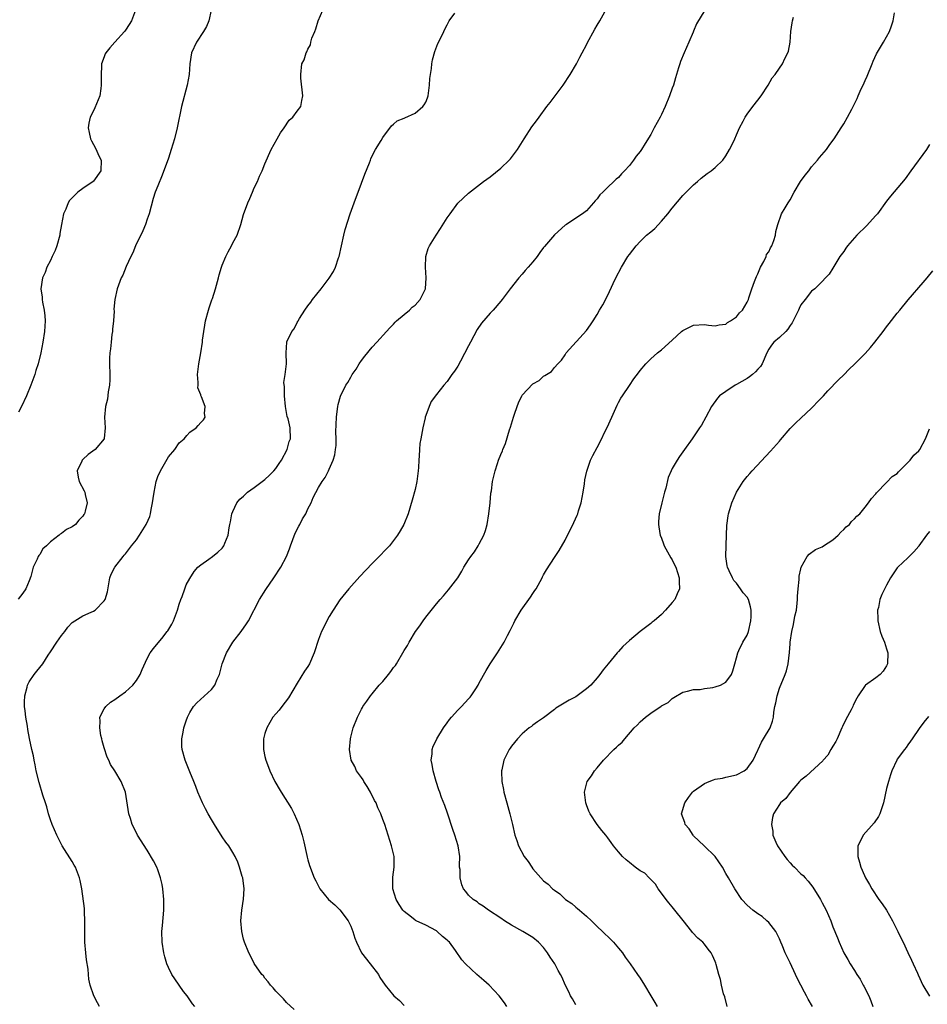
# Model space of a CAD drawing. Units: inches. Extents: x 2505880 to 2508000, y 1540374 to 1542000.
# Drawn here: x 2507571 to 2507741, y 1540929 to 1541113 of the extents above; entities that cross this region are included whole.
import ezdxf

# ---------------------------------------------------------------- set-up
doc = ezdxf.new("R2010")
doc.units = ezdxf.units.IN
doc.header["$MEASUREMENT"] = 0
doc.layers.add('LD25051539_10ft', color=72, linetype='Continuous')

msp = doc.modelspace()

# ---------------------------------------------------------------- linework, layer by layer
at = {"layer": 'LD25051539_10ft'}
for points, elevation in [([(2507606.95, 1541115), (2507606.55, 1541113), (2507606.07, 1541111.93), (2507605.55, 1541111), (2507604.2, 1541109), (2507603.31, 1541107), (2507603, 1541105), (2507602.83, 1541103), (2507602.46, 1541101), (2507601.45, 1541097), (2507600.63, 1541093), (2507600.13, 1541091), (2507599.52, 1541089), (2507599, 1541087.39), (2507597.84, 1541084.16), (2507597, 1541082.2), (2507596.53, 1541081), (2507596.15, 1541079.85), (2507595.37, 1541077), (2507595, 1541076), (2507594.69, 1541075), (2507594.21, 1541073.79), (2507592.82, 1541071), (2507592.32, 1541069.68), (2507591.95, 1541069), (2507591.12, 1541067.12), (2507590.49, 1541065.51), (2507590.19, 1541065), (2507589.67, 1541063.67), (2507589.44, 1541063), (2507588.98, 1541061), (2507588.82, 1541059.18), (2507588.83, 1541058.83), (2507588.71, 1541057), (2507588.57, 1541055.43), (2507588.53, 1541055), (2507588.42, 1541054.42), (2507588.28, 1541053), (2507588.2, 1541051.8), (2507588.05, 1541051), (2507588, 1541050), (2507588, 1541049), (2507588.04, 1541047), (2507588.02, 1541045.98), (2507587.97, 1541045), (2507587.75, 1541043.75), (2507587.62, 1541042.38), (2507587.25, 1541041), (2507587.04, 1541039.04), (2507587.15, 1541037), (2507586.97, 1541035.03), (2507586.96, 1541035), (2507585.31, 1541033), (2507583.98, 1541032.02), (2507583, 1541031.12), (2507582.9, 1541031), (2507582.83, 1541030.83), (2507581.98, 1541029), (2507582.16, 1541027.84), (2507582.35, 1541027), (2507583.27, 1541025.27), (2507583.35, 1541025), (2507583.43, 1541024.57), (2507583.83, 1541023), (2507583.46, 1541021.46), (2507583.33, 1541021), (2507583.18, 1541020.82), (2507583, 1541020.54), (2507582.23, 1541019.77), (2507581.61, 1541019), (2507581, 1541018.55), (2507579.95, 1541018.05), (2507579, 1541017.31), (2507578.8, 1541017.2), (2507578.58, 1541017), (2507577, 1541015.73), (2507576.22, 1541015), (2507575.57, 1541014.43), (2507575, 1541013.41), (2507574.79, 1541013.21), (2507574.69, 1541013), (2507574.51, 1541012.51), (2507573.76, 1541011), (2507573.28, 1541009.28), (2507573, 1541008.45), (2507572.4, 1541007), (2507571.83, 1541006.17), (2507570.96, 1541005.04)], 8140), ([(2507592.82, 1541115), (2507592.07, 1541113), (2507591.67, 1541112.33), (2507591, 1541111.28), (2507590.8, 1541111), (2507589, 1541108.99), (2507588.02, 1541107.98), (2507587.3, 1541107), (2507587.18, 1541106.82), (2507587, 1541106.27), (2507586.49, 1541105), (2507586.51, 1541104.51), (2507586.4, 1541103), (2507586.44, 1541102.44), (2507586.46, 1541101), (2507586.38, 1541100.38), (2507586.17, 1541099), (2507585.25, 1541096.75), (2507585, 1541096.19), (2507584.36, 1541095), (2507584.13, 1541093.87), (2507584.01, 1541093), (2507584.17, 1541092.17), (2507584.46, 1541091), (2507584.6, 1541090.6), (2507585, 1541089.94), (2507585.49, 1541089), (2507585.95, 1541087.95), (2507586.43, 1541087), (2507586.38, 1541085), (2507585, 1541083.06), (2507584.94, 1541083), (2507583, 1541081.73), (2507582.05, 1541081), (2507580.51, 1541079.49), (2507580.26, 1541079), (2507579.84, 1541077.84), (2507579.4, 1541077), (2507579.01, 1541074.99), (2507578.73, 1541073.27), (2507578.72, 1541073), (2507578.17, 1541071), (2507577.86, 1541070.14), (2507577.31, 1541069), (2507577, 1541068.27), (2507576.28, 1541067), (2507575.96, 1541066.04), (2507575.51, 1541065), (2507575.19, 1541063), (2507575.39, 1541061.39), (2507575.43, 1541061), (2507575.51, 1541060.49), (2507575.81, 1541059), (2507575.9, 1541057.9), (2507575.95, 1541057), (2507575.83, 1541055), (2507575.54, 1541053), (2507575.17, 1541051), (2507574.69, 1541049), (2507574.26, 1541047.74), (2507574.07, 1541047), (2507573.32, 1541045), (2507572.47, 1541043), (2507571.57, 1541041), (2507571, 1541039.94)], 8150), ([(2507586.13, 1540929), (2507585.72, 1540929.72), (2507585.03, 1540931), (2507584.4, 1540933), (2507584.13, 1540934.13), (2507584.08, 1540935), (2507584.01, 1540935.99), (2507583.69, 1540937.69), (2507583.55, 1540939), (2507583.37, 1540941), (2507583.39, 1540941.39), (2507583.36, 1540943), (2507583.37, 1540944.63), (2507583.4, 1540945), (2507583.3, 1540946.7), (2507583.3, 1540947.3), (2507582.84, 1540951), (2507582.53, 1540952.53), (2507582.41, 1540953), (2507581.61, 1540955), (2507581.38, 1540955.38), (2507581, 1540956.1), (2507579.15, 1540959), (2507579, 1540959.27), (2507578.16, 1540961), (2507577.31, 1540963), (2507577, 1540963.87), (2507576.63, 1540965), (2507576.29, 1540966.29), (2507576.02, 1540967), (2507575.56, 1540968.44), (2507574.83, 1540970.83), (2507574.3, 1540973), (2507574.11, 1540974.11), (2507573.91, 1540975), (2507573.79, 1540975.79), (2507573.51, 1540977), (2507573.06, 1540979.06), (2507572.74, 1540980.74), (2507572.66, 1540981.34), (2507572.37, 1540983), (2507572.22, 1540984.22), (2507572.15, 1540985), (2507572.15, 1540985.85), (2507572.18, 1540987), (2507572.62, 1540988.62), (2507572.68, 1540989), (2507573, 1540989.58), (2507573.9, 1540991), (2507574.4, 1540991.6), (2507575, 1540992.26), (2507575.53, 1540993), (2507576.56, 1540994.56), (2507577, 1540995.19), (2507578.14, 1540997), (2507579, 1540998.23), (2507579.65, 1540999), (2507580.21, 1540999.79), (2507581, 1541000.66), (2507581.53, 1541001), (2507583, 1541001.9), (2507584.59, 1541002.59), (2507585, 1541002.8), (2507585.3, 1541003), (2507587, 1541004.72), (2507587.18, 1541005), (2507587.6, 1541006.4), (2507587.89, 1541007.89), (2507588.06, 1541009), (2507588.28, 1541009.72), (2507589.01, 1541011), (2507590.52, 1541013), (2507590.75, 1541013.25), (2507591, 1541013.48), (2507592.12, 1541015), (2507593, 1541016.14), (2507593.58, 1541017), (2507594.85, 1541019), (2507594.9, 1541019.1), (2507595.5, 1541020.5), (2507595.66, 1541021), (2507595.77, 1541021.77), (2507596.01, 1541023), (2507596.14, 1541023.86), (2507596.29, 1541025), (2507596.71, 1541027), (2507597, 1541027.93), (2507597.5, 1541029), (2507599, 1541031.62), (2507600.16, 1541033), (2507601, 1541034.21), (2507601.93, 1541035), (2507602.41, 1541035.59), (2507603, 1541036.23), (2507604.16, 1541037), (2507604.55, 1541037.45), (2507605, 1541038.01), (2507605.51, 1541038.49), (2507605.85, 1541039), (2507605.69, 1541039.69), (2507605.83, 1541041), (2507605.17, 1541042.83), (2507605.04, 1541043.04), (2507605, 1541043.2), (2507604.5, 1541044.5), (2507604.51, 1541045), (2507604.54, 1541045.46), (2507604.41, 1541047), (2507604.5, 1541047.5), (2507604.66, 1541049), (2507605.03, 1541051), (2507605.33, 1541053), (2507605.36, 1541053.36), (2507605.59, 1541055), (2507605.8, 1541056.2), (2507605.92, 1541057), (2507606.45, 1541059), (2507606.6, 1541059.4), (2507607.1, 1541060.9), (2507607.18, 1541061.18), (2507607.76, 1541063), (2507608.3, 1541065), (2507608.43, 1541065.57), (2507608.86, 1541067), (2507609, 1541067.38), (2507609.71, 1541069), (2507610.14, 1541069.86), (2507610.75, 1541071), (2507611, 1541071.53), (2507611.8, 1541073), (2507612.49, 1541075), (2507613, 1541076.84), (2507613.8, 1541079), (2507614.17, 1541079.83), (2507614.65, 1541081), (2507615, 1541081.8), (2507615.58, 1541083), (2507616, 1541084), (2507616.47, 1541085), (2507617, 1541086.32), (2507618.16, 1541089), (2507619.26, 1541091), (2507619.89, 1541092.11), (2507620.55, 1541093), (2507621.52, 1541094.48), (2507622.18, 1541095), (2507623, 1541096.15), (2507623.69, 1541097), (2507623.88, 1541098.12), (2507624.08, 1541099), (2507623.68, 1541102.32), (2507623.66, 1541103), (2507623.9, 1541105), (2507624.29, 1541105.71), (2507624.66, 1541107), (2507624.81, 1541107.19), (2507625, 1541107.71), (2507625.49, 1541108.51), (2507625.56, 1541109), (2507625.77, 1541109.77), (2507626.29, 1541111), (2507626.51, 1541111.49), (2507626.94, 1541113), (2507627.82, 1541115)], 8130), ([(2507603.9, 1540929), (2507603.49, 1540929.49), (2507602.48, 1540931), (2507601.82, 1540931.82), (2507600.15, 1540934.15), (2507599.64, 1540935), (2507599, 1540936.26), (2507598.67, 1540937), (2507598.29, 1540938.29), (2507598.1, 1540939), (2507597.82, 1540941), (2507597.78, 1540943), (2507597.86, 1540944.14), (2507598.14, 1540947), (2507598.12, 1540948.12), (2507598.14, 1540949), (2507597.92, 1540951), (2507597.79, 1540951.79), (2507597.52, 1540953), (2507597, 1540954.5), (2507596.8, 1540955), (2507596.21, 1540956.21), (2507595, 1540958.21), (2507593.23, 1540961), (2507593, 1540961.4), (2507592.23, 1540963), (2507591.9, 1540964.1), (2507591.61, 1540965), (2507590.99, 1540969), (2507590.16, 1540971), (2507588.96, 1540973), (2507588.17, 1540974.17), (2507587.87, 1540975), (2507587.57, 1540975.57), (2507587, 1540977.28), (2507586.62, 1540978.62), (2507586.53, 1540979), (2507586.39, 1540979.61), (2507586.15, 1540981), (2507586.25, 1540982.25), (2507586.19, 1540983), (2507587, 1540984.58), (2507587.27, 1540985), (2507588.18, 1540985.82), (2507589, 1540986.31), (2507589.92, 1540987), (2507591, 1540987.76), (2507592.36, 1540989), (2507593, 1540989.88), (2507593.7, 1540991), (2507594.06, 1540991.94), (2507595, 1540993.95), (2507595.58, 1540995), (2507596.19, 1540995.81), (2507597.09, 1540996.91), (2507597.72, 1540997.72), (2507598.75, 1540999), (2507598.86, 1540999.14), (2507599.6, 1541000.4), (2507599.9, 1541001), (2507600.68, 1541003), (2507601, 1541004.1), (2507601.3, 1541005), (2507601.55, 1541005.55), (2507602.04, 1541007), (2507602.3, 1541007.7), (2507603, 1541008.87), (2507603.78, 1541010.22), (2507604.46, 1541011), (2507605, 1541011.48), (2507606.51, 1541012.51), (2507607.18, 1541013), (2507608.21, 1541013.79), (2507609, 1541014.58), (2507609.19, 1541014.81), (2507609.31, 1541015), (2507609.49, 1541015.49), (2507610.11, 1541017), (2507610.33, 1541018.33), (2507610.47, 1541019), (2507610.54, 1541019.46), (2507610.83, 1541021), (2507611, 1541021.42), (2507611.73, 1541023), (2507612.32, 1541023.68), (2507613, 1541024.28), (2507613.71, 1541025), (2507615, 1541025.89), (2507616.46, 1541027), (2507617, 1541027.38), (2507617.84, 1541028.16), (2507618.65, 1541029), (2507619, 1541029.43), (2507619.62, 1541030.38), (2507620.06, 1541031), (2507621.13, 1541033), (2507621.54, 1541034.46), (2507621.74, 1541035), (2507621.69, 1541037), (2507621.3, 1541038.7), (2507621.17, 1541039.17), (2507620.83, 1541041), (2507620.64, 1541043), (2507620.67, 1541044.67), (2507620.53, 1541045.47), (2507620.76, 1541047), (2507620.99, 1541048.99), (2507620.97, 1541051), (2507621.07, 1541053), (2507621.1, 1541053.1), (2507622, 1541055), (2507622.47, 1541055.53), (2507623, 1541056.66), (2507623.14, 1541056.86), (2507623.19, 1541057), (2507623.42, 1541057.42), (2507624.42, 1541059), (2507625, 1541059.79), (2507625.54, 1541060.46), (2507625.85, 1541061), (2507627.48, 1541063), (2507629, 1541064.96), (2507629.81, 1541066.19), (2507630.18, 1541067), (2507630.73, 1541068.73), (2507630.83, 1541069), (2507631.25, 1541071), (2507631.69, 1541073), (2507631.96, 1541074.04), (2507632.92, 1541077), (2507633.63, 1541079), (2507635, 1541082.71), (2507635.63, 1541084.37), (2507636.48, 1541086.48), (2507636.67, 1541087), (2507636.74, 1541087.26), (2507637, 1541087.81), (2507637.64, 1541089), (2507638.68, 1541090.68), (2507639, 1541091.24), (2507640.62, 1541093.38), (2507641, 1541093.68), (2507641.68, 1541094.32), (2507643, 1541094.85), (2507643.09, 1541094.91), (2507645, 1541095.79), (2507646.44, 1541097), (2507646.68, 1541097.32), (2507647, 1541097.84), (2507647.36, 1541098.64), (2507647.48, 1541099), (2507647.73, 1541101), (2507647.78, 1541102.22), (2507647.88, 1541103), (2507648.07, 1541104.07), (2507648.15, 1541105), (2507648.26, 1541105.74), (2507648.7, 1541107.3), (2507649.26, 1541108.74), (2507649.8, 1541109.8), (2507650.39, 1541111), (2507650.57, 1541111.43), (2507651, 1541112.26), (2507651.23, 1541112.77), (2507651.38, 1541113), (2507652.42, 1541114.42)], 8120), ([(2507622.42, 1540928.42), (2507621, 1540929.78), (2507620.45, 1540930.45), (2507619.87, 1540931), (2507619, 1540931.87), (2507618.5, 1540932.5), (2507618.03, 1540933), (2507617.61, 1540933.61), (2507617, 1540934.27), (2507616.71, 1540934.71), (2507616.44, 1540935), (2507615, 1540937.04), (2507614.34, 1540938.34), (2507613.96, 1540939), (2507613.15, 1540941), (2507613, 1540941.55), (2507612.7, 1540943), (2507612.52, 1540945), (2507612.65, 1540947), (2507612.98, 1540949.02), (2507613.09, 1540951), (2507612.84, 1540953), (2507612.75, 1540953.25), (2507612.26, 1540955), (2507611.94, 1540955.94), (2507611.43, 1540957), (2507611, 1540957.77), (2507610.23, 1540959), (2507609.69, 1540959.69), (2507609, 1540960.7), (2507607.56, 1540963), (2507607, 1540963.93), (2507606.41, 1540965), (2507605.93, 1540965.93), (2507605.36, 1540967), (2507604.49, 1540969), (2507604.09, 1540970.09), (2507603.71, 1540971), (2507603, 1540972.82), (2507602.1, 1540975), (2507601.54, 1540977), (2507601.51, 1540977.51), (2507601.49, 1540979), (2507601.76, 1540980.24), (2507601.88, 1540981), (2507602.3, 1540982.3), (2507602.54, 1540983), (2507603, 1540983.91), (2507603.63, 1540985), (2507604.28, 1540985.72), (2507607, 1540988.2), (2507607.65, 1540989), (2507608.09, 1540990.09), (2507608.49, 1540991), (2507609.02, 1540992.98), (2507609.84, 1540995), (2507611, 1540997), (2507612.56, 1540999), (2507613.58, 1541000.42), (2507613.92, 1541001), (2507616, 1541005), (2507617.16, 1541006.84), (2507618.63, 1541009), (2507619.95, 1541011), (2507621.02, 1541013), (2507621.59, 1541014.41), (2507621.77, 1541015), (2507622.65, 1541017.35), (2507623.32, 1541018.68), (2507623.5, 1541019), (2507623.99, 1541020.01), (2507624.6, 1541021), (2507625, 1541021.88), (2507625.62, 1541023), (2507626.01, 1541023.99), (2507627, 1541025.9), (2507627.65, 1541027), (2507628.22, 1541027.78), (2507628.85, 1541029), (2507629, 1541029.32), (2507629.71, 1541031), (2507630.02, 1541031.98), (2507630.16, 1541033), (2507630.26, 1541033.74), (2507630.28, 1541035), (2507630.25, 1541036.25), (2507630.34, 1541039), (2507630.55, 1541040.55), (2507630.59, 1541041), (2507630.65, 1541041.35), (2507631.08, 1541042.92), (2507632.12, 1541045), (2507632.49, 1541045.51), (2507633, 1541046.5), (2507633.3, 1541047), (2507634.02, 1541047.98), (2507634.6, 1541049), (2507635, 1541049.58), (2507635.61, 1541050.39), (2507637, 1541052.11), (2507637.85, 1541053), (2507639.66, 1541055), (2507640.29, 1541055.71), (2507641, 1541056.38), (2507641.27, 1541056.73), (2507641.56, 1541057), (2507643, 1541058.19), (2507643.94, 1541059), (2507644.48, 1541059.52), (2507645, 1541059.92), (2507645.96, 1541061), (2507646.98, 1541063), (2507647.1, 1541065), (2507646.93, 1541067), (2507647.02, 1541069), (2507647.48, 1541070.52), (2507647.71, 1541071), (2507648.93, 1541073), (2507649.78, 1541074.22), (2507651, 1541076.21), (2507651.56, 1541077), (2507653, 1541078.97), (2507655, 1541080.85), (2507657.77, 1541083), (2507659, 1541083.87), (2507661, 1541085.47), (2507662.6, 1541087), (2507662.79, 1541087.21), (2507664.1, 1541089), (2507665.34, 1541091), (2507666.81, 1541093.19), (2507667.65, 1541094.35), (2507668.16, 1541095), (2507669.62, 1541097), (2507670.23, 1541097.77), (2507672.65, 1541101), (2507673.97, 1541103), (2507675.16, 1541105), (2507675.77, 1541106.23), (2507676.2, 1541107), (2507677, 1541108.53), (2507677.15, 1541108.85), (2507678.53, 1541111.47), (2507679, 1541112.18), (2507679.48, 1541113), (2507680.74, 1541115.26)], 8110), ([(2507699.08, 1541115), (2507697.56, 1541112.44), (2507696.94, 1541111.06), (2507696.88, 1541110.88), (2507696.09, 1541109), (2507695.2, 1541107), (2507694.57, 1541105.43), (2507694.42, 1541105), (2507694.2, 1541104.2), (2507693.63, 1541102.37), (2507693.22, 1541101), (2507693, 1541100.42), (2507692.5, 1541099), (2507691.7, 1541097), (2507691, 1541095.51), (2507690.74, 1541095), (2507689.64, 1541093), (2507689, 1541091.8), (2507687.92, 1541090.08), (2507687.27, 1541089), (2507687, 1541088.61), (2507686.26, 1541087.74), (2507685.76, 1541087), (2507685, 1541085.98), (2507684.1, 1541085), (2507683.56, 1541084.44), (2507683, 1541083.77), (2507682.54, 1541083.46), (2507682.11, 1541083), (2507681, 1541081.96), (2507680.03, 1541081), (2507679.47, 1541080.53), (2507679, 1541079.76), (2507678.61, 1541079.39), (2507678.31, 1541079), (2507677, 1541077.55), (2507676.28, 1541077), (2507675, 1541076.17), (2507673.3, 1541075), (2507673, 1541074.83), (2507671, 1541073.08), (2507669.14, 1541070.86), (2507669, 1541070.67), (2507668.27, 1541069.73), (2507667.77, 1541069), (2507667, 1541068.04), (2507666.14, 1541067), (2507665.58, 1541066.42), (2507665, 1541065.68), (2507664.38, 1541065), (2507662.73, 1541063), (2507661.27, 1541061), (2507661, 1541060.67), (2507659.56, 1541059), (2507659, 1541058.44), (2507657.43, 1541056.57), (2507656.61, 1541055.39), (2507655.33, 1541053), (2507655, 1541052.31), (2507653.46, 1541049.46), (2507653, 1541048.55), (2507652.39, 1541047.61), (2507651.89, 1541047), (2507651, 1541045.68), (2507650.38, 1541045), (2507649, 1541043.27), (2507648.03, 1541041.97), (2507647.62, 1541041), (2507647, 1541039.33), (2507646.9, 1541039), (2507646.89, 1541038.89), (2507646.43, 1541037), (2507646.36, 1541036.36), (2507646.08, 1541035), (2507645.93, 1541034.07), (2507645.84, 1541033), (2507645.77, 1541031.77), (2507645.7, 1541031), (2507645.63, 1541029.63), (2507645.57, 1541029), (2507645.31, 1541027), (2507645, 1541025.53), (2507644.47, 1541023.53), (2507643.74, 1541021), (2507642.91, 1541019), (2507642.2, 1541017.8), (2507641.75, 1541017), (2507641, 1541015.97), (2507640.22, 1541015), (2507639.64, 1541014.36), (2507638.32, 1541013), (2507637, 1541011.68), (2507634.71, 1541009.3), (2507632.64, 1541007), (2507631, 1541004.92), (2507629.71, 1541003), (2507629, 1541001.82), (2507628.52, 1541001), (2507628.09, 1541000.09), (2507627.54, 1540999), (2507627, 1540997.51), (2507626.17, 1540995), (2507625.28, 1540993), (2507625, 1540992.48), (2507624.4, 1540991.6), (2507623, 1540989.39), (2507621.4, 1540986.6), (2507620.15, 1540985), (2507619.67, 1540984.33), (2507619, 1540983.65), (2507618.48, 1540983), (2507617.33, 1540981), (2507617, 1540979.95), (2507616.75, 1540979), (2507616.72, 1540977), (2507617, 1540975.65), (2507617.15, 1540975), (2507617.66, 1540973.66), (2507617.88, 1540973), (2507618.81, 1540971), (2507619, 1540970.67), (2507619.64, 1540969.64), (2507620.01, 1540969), (2507621.96, 1540965.96), (2507622.47, 1540965), (2507623.34, 1540963), (2507623.94, 1540961), (2507624.24, 1540959.76), (2507624.83, 1540957.17), (2507624.88, 1540956.88), (2507625, 1540956.41), (2507625.32, 1540955.32), (2507626.15, 1540953), (2507626.46, 1540952.46), (2507627.21, 1540951), (2507628.88, 1540949), (2507630.01, 1540948.01), (2507631, 1540947.08), (2507632.53, 1540945), (2507633, 1540944.01), (2507633.39, 1540943), (2507633.76, 1540941.76), (2507634.05, 1540941), (2507635.04, 1540939.04), (2507636.65, 1540937), (2507638.17, 1540935), (2507638.45, 1540934.45), (2507639.43, 1540933), (2507641.03, 1540931), (2507642.1, 1540930.1), (2507643, 1540929.21)], 8100), ([(2507675, 1540929.31), (2507674.41, 1540930.41), (2507674.04, 1540931), (2507673.72, 1540931.72), (2507673.05, 1540933.05), (2507672.44, 1540934.44), (2507672.17, 1540935), (2507671.73, 1540935.73), (2507671.07, 1540937), (2507670.2, 1540938.2), (2507669.71, 1540939), (2507669, 1540940), (2507668.07, 1540941), (2507667, 1540941.89), (2507665.13, 1540943), (2507663, 1540944.21), (2507661.69, 1540945), (2507661, 1540945.5), (2507658.73, 1540947), (2507657.74, 1540947.74), (2507657, 1540948.2), (2507656.57, 1540948.57), (2507655.88, 1540949), (2507655, 1540949.8), (2507654.46, 1540950.46), (2507654.07, 1540951), (2507653.72, 1540951.72), (2507653.4, 1540953), (2507653.4, 1540954.6), (2507653.33, 1540955), (2507653.3, 1540955.3), (2507653.34, 1540957), (2507653.05, 1540959), (2507652.4, 1540961), (2507652.03, 1540962.03), (2507651.07, 1540965.07), (2507650.55, 1540966.55), (2507649.97, 1540968.03), (2507649.61, 1540969), (2507649.47, 1540969.47), (2507648.92, 1540971), (2507648.36, 1540973), (2507648.19, 1540974.19), (2507648.04, 1540975), (2507648.17, 1540976.17), (2507648.18, 1540977), (2507648.39, 1540977.61), (2507649, 1540978.8), (2507649.08, 1540979), (2507650.29, 1540981), (2507651, 1540981.95), (2507651.44, 1540982.56), (2507651.79, 1540983), (2507653, 1540984.33), (2507653.68, 1540985), (2507655, 1540986.46), (2507655.27, 1540986.73), (2507655.48, 1540987), (2507656.32, 1540988.32), (2507656.77, 1540989), (2507657, 1540989.45), (2507658.25, 1540991.75), (2507659.01, 1540992.99), (2507660.37, 1540995), (2507661.62, 1540997), (2507662.26, 1540998.26), (2507662.78, 1540999.22), (2507663, 1540999.69), (2507663.45, 1541000.55), (2507663.64, 1541001), (2507664.82, 1541003), (2507666.56, 1541005.44), (2507667, 1541006.13), (2507667.37, 1541006.63), (2507667.6, 1541007), (2507668.72, 1541009), (2507668.8, 1541009.2), (2507669, 1541009.58), (2507669.51, 1541010.49), (2507671, 1541012.81), (2507671.9, 1541014.1), (2507673, 1541016.06), (2507674.66, 1541019.34), (2507675.28, 1541020.72), (2507675.38, 1541021), (2507675.54, 1541021.54), (2507676.01, 1541023), (2507676.37, 1541025), (2507676.6, 1541026.6), (2507676.68, 1541027.32), (2507677.04, 1541028.96), (2507677.78, 1541031), (2507678.16, 1541031.84), (2507679, 1541033.38), (2507679.56, 1541034.44), (2507680.62, 1541036.62), (2507680.89, 1541037.11), (2507681.71, 1541039), (2507682.74, 1541041.26), (2507683, 1541041.77), (2507683.43, 1541042.57), (2507683.74, 1541043), (2507685, 1541044.95), (2507685.83, 1541046.17), (2507686.71, 1541047.29), (2507687, 1541047.74), (2507688.1, 1541049), (2507689, 1541049.92), (2507690.24, 1541051), (2507691, 1541051.6), (2507693, 1541053.39), (2507694.74, 1541055), (2507695, 1541055.22), (2507696.21, 1541055.79), (2507697, 1541056.2), (2507699, 1541056.29), (2507699.8, 1541056.2), (2507701, 1541056.04), (2507701.77, 1541056.23), (2507703, 1541056.38), (2507703.31, 1541056.69), (2507703.88, 1541057), (2507705, 1541057.77), (2507705.53, 1541058.47), (2507706.12, 1541059), (2507707, 1541060.48), (2507707.23, 1541061), (2507707.32, 1541061.32), (2507707.87, 1541063), (2507708.34, 1541064.34), (2507708.7, 1541065.3), (2507709, 1541065.8), (2507709.46, 1541067), (2507710.08, 1541068.08), (2507710.51, 1541069), (2507710.62, 1541069.38), (2507711, 1541069.88), (2507711.35, 1541070.65), (2507711.6, 1541071), (2507711.99, 1541071.99), (2507712.28, 1541073), (2507712.35, 1541073.65), (2507712.7, 1541075), (2507713.4, 1541077), (2507714.06, 1541078.06), (2507714.61, 1541079), (2507715, 1541079.61), (2507715.75, 1541081), (2507716.97, 1541083.03), (2507717.8, 1541084.2), (2507718.47, 1541085), (2507719, 1541085.73), (2507720.12, 1541087), (2507720.49, 1541087.51), (2507721.77, 1541089), (2507722.29, 1541089.71), (2507723, 1541090.64), (2507723.25, 1541091), (2507724.54, 1541093), (2507725, 1541093.74), (2507725.73, 1541095), (2507726.51, 1541096.51), (2507726.86, 1541097.14), (2507727.53, 1541098.47), (2507727.73, 1541099), (2507728.28, 1541100.28), (2507728.63, 1541101), (2507729, 1541101.88), (2507729.35, 1541102.65), (2507730.32, 1541105), (2507730.51, 1541105.49), (2507731.15, 1541106.85), (2507731.89, 1541108.11), (2507732.44, 1541109), (2507733, 1541109.99), (2507733.52, 1541111), (2507733.93, 1541112.07), (2507734.23, 1541113), (2507734.47, 1541114.47)], 8080), ([(2507662.15, 1540929), (2507661.69, 1540929.69), (2507660.73, 1540931), (2507658.81, 1540933), (2507657.83, 1540933.83), (2507657, 1540934.59), (2507656.51, 1540935), (2507654.42, 1540937), (2507653.73, 1540937.73), (2507652.56, 1540939.44), (2507651.41, 1540941), (2507651.18, 1540941.18), (2507651, 1540941.37), (2507650.1, 1540942.1), (2507649.16, 1540943), (2507649, 1540943.11), (2507647, 1540944.16), (2507645.21, 1540945), (2507645.07, 1540945.07), (2507645, 1540945.12), (2507644.32, 1540945.68), (2507643, 1540946.71), (2507642.73, 1540947), (2507642.03, 1540948.03), (2507641.49, 1540949), (2507640.89, 1540951), (2507640.85, 1540953.15), (2507641.11, 1540955), (2507641.12, 1540957), (2507640.64, 1540959), (2507639.36, 1540963), (2507639, 1540963.92), (2507638.61, 1540965), (2507638.07, 1540966.07), (2507637.72, 1540967), (2507637.46, 1540967.46), (2507636.7, 1540969), (2507636.08, 1540970.08), (2507635.46, 1540971), (2507635.31, 1540971.31), (2507635, 1540971.78), (2507634.09, 1540973), (2507633.78, 1540973.78), (2507633.09, 1540975), (2507632.78, 1540977), (2507632.93, 1540979), (2507633, 1540979.31), (2507633.46, 1540981), (2507634.25, 1540983), (2507635, 1540984.51), (2507635.18, 1540984.82), (2507635.29, 1540985), (2507636.01, 1540985.99), (2507636.71, 1540987), (2507637, 1540987.34), (2507638.29, 1540989), (2507639, 1540989.7), (2507640.07, 1540991), (2507640.48, 1540991.52), (2507641, 1540992.27), (2507641.33, 1540992.67), (2507641.55, 1540993), (2507643, 1540995.47), (2507643.62, 1540996.38), (2507643.93, 1540997), (2507645.12, 1540999), (2507645.91, 1541000.09), (2507646.49, 1541001), (2507647, 1541001.67), (2507649, 1541004.16), (2507649.72, 1541005), (2507650.33, 1541005.66), (2507651.24, 1541006.76), (2507652.96, 1541009.04), (2507653.75, 1541010.25), (2507654.14, 1541011), (2507655, 1541012.37), (2507655.43, 1541013), (2507656.1, 1541013.9), (2507656.8, 1541015), (2507657, 1541015.34), (2507657.87, 1541017), (2507658.17, 1541017.83), (2507658.48, 1541019), (2507658.8, 1541021), (2507659.01, 1541023), (2507659.18, 1541024.82), (2507659.25, 1541025.25), (2507659.47, 1541027), (2507659.77, 1541028.23), (2507659.94, 1541029), (2507660.39, 1541030.39), (2507660.6, 1541031), (2507661, 1541032.02), (2507661.3, 1541032.7), (2507661.4, 1541033), (2507661.87, 1541034.13), (2507662.66, 1541036.66), (2507662.83, 1541037.17), (2507663, 1541037.79), (2507663.38, 1541039), (2507663.59, 1541039.59), (2507664.05, 1541041), (2507664.32, 1541041.68), (2507664.93, 1541043), (2507665, 1541043.12), (2507667, 1541045.21), (2507668.14, 1541045.86), (2507669, 1541046.67), (2507669.22, 1541046.78), (2507669.53, 1541047), (2507670.44, 1541047.56), (2507671, 1541048.29), (2507671.65, 1541049), (2507672.35, 1541049.65), (2507673, 1541050.67), (2507673.23, 1541051), (2507677, 1541055.21), (2507677.72, 1541056.28), (2507678.26, 1541057), (2507679, 1541058.15), (2507679.45, 1541059), (2507680.02, 1541059.98), (2507681, 1541061.79), (2507681.96, 1541063.96), (2507682.46, 1541065), (2507683.51, 1541067), (2507684.74, 1541069), (2507685, 1541069.37), (2507686.25, 1541071), (2507687, 1541071.79), (2507688.22, 1541073), (2507689, 1541073.63), (2507689.74, 1541074.26), (2507691, 1541075.58), (2507692.21, 1541077), (2507693, 1541078.03), (2507695, 1541080.38), (2507695.32, 1541080.68), (2507697, 1541082.36), (2507697.69, 1541083), (2507698.39, 1541083.61), (2507699.51, 1541084.49), (2507700.24, 1541085), (2507701, 1541085.6), (2507702.42, 1541087), (2507703, 1541087.79), (2507703.72, 1541089), (2507704.43, 1541090.43), (2507704.7, 1541091), (2507705, 1541091.71), (2507705.58, 1541093), (2507706.26, 1541094.26), (2507706.61, 1541095), (2507707, 1541095.58), (2507708.07, 1541097), (2507709, 1541098.19), (2507709.59, 1541099), (2507710.88, 1541101), (2507711.67, 1541102.33), (2507712.19, 1541103), (2507713, 1541104.14), (2507713.55, 1541105), (2507714.03, 1541105.97), (2507714.57, 1541107), (2507714.67, 1541107.33), (2507715.03, 1541109), (2507715.15, 1541111), (2507715.36, 1541112.64), (2507715.42, 1541113), (2507715.66, 1541113.66)], 8090), ([(2507741, 1541089.9), (2507740.45, 1541089), (2507737.53, 1541085), (2507736.48, 1541083.52), (2507733.73, 1541080.27), (2507733, 1541079.36), (2507731.28, 1541077), (2507731, 1541076.64), (2507729.24, 1541074.76), (2507727.47, 1541073), (2507727, 1541072.49), (2507725.72, 1541071), (2507725.41, 1541070.59), (2507725, 1541069.97), (2507724.28, 1541069), (2507723, 1541066.84), (2507722.28, 1541065.72), (2507721.63, 1541065), (2507721, 1541064.33), (2507719.59, 1541063), (2507719, 1541062.55), (2507717.83, 1541061), (2507717, 1541059.97), (2507716.69, 1541059.31), (2507716.59, 1541059), (2507715.39, 1541056.61), (2507715, 1541056.13), (2507714.58, 1541055.42), (2507714.18, 1541055), (2507713, 1541053.87), (2507711.95, 1541053), (2507711.52, 1541052.48), (2507711, 1541051.71), (2507710.63, 1541051), (2507709.8, 1541049), (2507709.5, 1541048.5), (2507709, 1541048), (2507708.53, 1541047.47), (2507707.96, 1541047), (2507707.45, 1541046.55), (2507707, 1541046.25), (2507705, 1541045.11), (2507704.72, 1541045), (2507703, 1541043.8), (2507701.81, 1541043), (2507701.44, 1541042.56), (2507700.35, 1541041), (2507699.29, 1541039), (2507698.46, 1541037.54), (2507698.11, 1541037), (2507696.74, 1541035), (2507695.32, 1541033), (2507694.33, 1541031.67), (2507693.9, 1541031), (2507693, 1541029.44), (2507692.78, 1541029), (2507692.26, 1541027.74), (2507691.78, 1541025.78), (2507691.55, 1541025), (2507691.04, 1541023), (2507690.58, 1541021), (2507690.45, 1541019.55), (2507690.43, 1541019), (2507690.68, 1541017.32), (2507690.74, 1541017), (2507691, 1541016.4), (2507691.4, 1541015.4), (2507691.52, 1541015), (2507692.74, 1541012.74), (2507693, 1541012.36), (2507693.45, 1541011.45), (2507693.65, 1541011), (2507693.98, 1541010.02), (2507694.3, 1541009), (2507694.28, 1541008.28), (2507694.34, 1541007), (2507693.95, 1541006.05), (2507693.46, 1541005), (2507693, 1541004.41), (2507691.75, 1541003), (2507691, 1541002.19), (2507689.62, 1541001), (2507689.27, 1541000.73), (2507689, 1541000.48), (2507686.99, 1540999.01), (2507685, 1540997.31), (2507683.79, 1540996.21), (2507683, 1540995.26), (2507682.75, 1540995), (2507681.02, 1540993), (2507680.14, 1540991.86), (2507679.52, 1540991), (2507679, 1540990.34), (2507677.81, 1540989), (2507677, 1540988.3), (2507675.25, 1540987), (2507675, 1540986.84), (2507673.79, 1540986.21), (2507671.3, 1540984.7), (2507671, 1540984.44), (2507669, 1540982.91), (2507667.84, 1540982.16), (2507667, 1540981.54), (2507666.71, 1540981.29), (2507666.32, 1540981), (2507665, 1540979.92), (2507664.15, 1540979), (2507663, 1540977.59), (2507662.76, 1540977.24), (2507662.58, 1540977), (2507661.59, 1540975), (2507661.21, 1540973.21), (2507661.15, 1540973), (2507661.14, 1540972.86), (2507661.21, 1540971), (2507661.52, 1540969.52), (2507661.6, 1540969), (2507662.15, 1540967), (2507662.34, 1540966.34), (2507662.71, 1540965), (2507663.18, 1540963), (2507663.61, 1540961), (2507663.98, 1540959.98), (2507664.29, 1540959), (2507665.37, 1540957), (2507666.09, 1540956.09), (2507666.77, 1540955), (2507667, 1540954.71), (2507668.5, 1540953), (2507669, 1540952.48), (2507669.83, 1540951.83), (2507670.65, 1540951), (2507671, 1540950.7), (2507672.01, 1540950.01), (2507673, 1540949.07), (2507673.09, 1540949), (2507674.24, 1540948.24), (2507675, 1540947.55), (2507675.32, 1540947.32), (2507675.68, 1540947), (2507677, 1540945.86), (2507677.94, 1540945), (2507679, 1540943.95), (2507680.01, 1540943), (2507681.53, 1540941.53), (2507682.04, 1540941), (2507683, 1540939.91), (2507683.71, 1540939), (2507684.22, 1540938.22), (2507685.15, 1540937), (2507686.55, 1540935), (2507687, 1540934.32), (2507687.83, 1540933), (2507689, 1540931), (2507689.77, 1540929.77), (2507690.17, 1540929)], 8070), ([(2507703.25, 1540929), (2507702.79, 1540930.79), (2507702.6, 1540931.4), (2507702.2, 1540933), (2507702.02, 1540934.02), (2507701.68, 1540935), (2507701.17, 1540936.83), (2507701.11, 1540937.11), (2507701, 1540937.41), (2507700.53, 1540938.53), (2507700.26, 1540939), (2507699.73, 1540939.73), (2507699, 1540940.64), (2507698.69, 1540941), (2507697.75, 1540941.75), (2507696.81, 1540942.81), (2507696.68, 1540943), (2507695.04, 1540945.04), (2507693.5, 1540947), (2507693, 1540947.62), (2507692.36, 1540948.36), (2507691.86, 1540949), (2507691, 1540950.19), (2507690.38, 1540951), (2507689.87, 1540951.87), (2507688.71, 1540953), (2507687.87, 1540953.87), (2507687, 1540954.35), (2507686.07, 1540955), (2507685, 1540955.87), (2507684.39, 1540956.39), (2507683.7, 1540957), (2507683, 1540957.89), (2507682.06, 1540959), (2507681.61, 1540959.61), (2507681, 1540960.49), (2507680.58, 1540961), (2507679.85, 1540961.85), (2507678.99, 1540962.99), (2507677.7, 1540965), (2507677.46, 1540965.46), (2507677, 1540966.63), (2507676.87, 1540967), (2507676.62, 1540969), (2507677.15, 1540971), (2507677.93, 1540972.07), (2507678.51, 1540973), (2507679, 1540973.57), (2507680.15, 1540975), (2507682.09, 1540977), (2507682.59, 1540977.41), (2507683, 1540977.8), (2507683.67, 1540978.33), (2507684.16, 1540979), (2507685.92, 1540981), (2507686.46, 1540981.54), (2507687, 1540982.15), (2507688.02, 1540983), (2507689, 1540983.76), (2507690.95, 1540985.05), (2507691, 1540985.1), (2507692.25, 1540985.75), (2507693, 1540986.53), (2507693.33, 1540986.67), (2507695, 1540987.7), (2507695.85, 1540987.85), (2507697, 1540988.15), (2507698.2, 1540988.2), (2507699, 1540988.37), (2507700.56, 1540988.56), (2507701, 1540988.66), (2507702.02, 1540989), (2507703, 1540989.56), (2507704.09, 1540991), (2507704.33, 1540991.67), (2507704.69, 1540993), (2507705, 1540994.08), (2507705.22, 1540995), (2507705.46, 1540995.46), (2507706.18, 1540997), (2507707, 1540998.32), (2507707.25, 1540999), (2507707.69, 1541001), (2507707.75, 1541001.75), (2507707.73, 1541003), (2507707.63, 1541003.63), (2507707.23, 1541005), (2507707, 1541005.43), (2507706.25, 1541006.25), (2507705.76, 1541007), (2507705, 1541008.01), (2507704.51, 1541008.51), (2507704.24, 1541009), (2507703.65, 1541010.35), (2507703.31, 1541011), (2507703.25, 1541011.25), (2507703.02, 1541013), (2507703.04, 1541015.04), (2507703.1, 1541017), (2507703.19, 1541018.81), (2507703.42, 1541020.58), (2507703.51, 1541021), (2507703.76, 1541021.76), (2507704.13, 1541023), (2507705.01, 1541025), (2507706.26, 1541027), (2507707, 1541027.94), (2507707.49, 1541028.51), (2507707.9, 1541029), (2507711.35, 1541032.65), (2507713, 1541034.56), (2507713.21, 1541034.79), (2507715, 1541036.89), (2507716.05, 1541037.95), (2507717, 1541038.82), (2507719, 1541040.69), (2507719.31, 1541041), (2507720.13, 1541041.87), (2507721.25, 1541043), (2507722.05, 1541043.95), (2507724.02, 1541045.98), (2507725, 1541046.91), (2507726.05, 1541047.95), (2507727, 1541048.88), (2507729, 1541050.93), (2507729.98, 1541052.02), (2507730.8, 1541053), (2507732.36, 1541055), (2507733, 1541055.9), (2507733.49, 1541056.51), (2507735, 1541058.43), (2507735.49, 1541059), (2507737.06, 1541060.94), (2507739.82, 1541064.18), (2507740.58, 1541065), (2507741.65, 1541066.35)], 8060), ([(2507719.16, 1540929), (2507718.38, 1540930.38), (2507718.07, 1540931), (2507717.67, 1540931.67), (2507716.31, 1540934.31), (2507716.01, 1540935), (2507715, 1540937.14), (2507714.38, 1540938.38), (2507714.1, 1540939), (2507713.52, 1540940.48), (2507713.29, 1540941), (2507713, 1540941.65), (2507712.34, 1540943), (2507711, 1540944.67), (2507710.68, 1540945), (2507709.78, 1540945.78), (2507709, 1540946.28), (2507708.02, 1540947), (2507707, 1540947.93), (2507705.96, 1540949), (2507704.66, 1540951), (2507703.51, 1540953), (2507703, 1540953.83), (2507702.36, 1540955), (2507700.99, 1540957), (2507698.98, 1540959), (2507697, 1540960.88), (2507696.89, 1540961), (2507696.17, 1540962.17), (2507695.39, 1540963), (2507695.33, 1540963.33), (2507694.75, 1540965), (2507695.33, 1540967), (2507696.01, 1540967.99), (2507696.76, 1540969), (2507697, 1540969.21), (2507699, 1540970.63), (2507699.87, 1540971), (2507700.71, 1540971.29), (2507701, 1540971.44), (2507702.36, 1540971.64), (2507703, 1540971.81), (2507705, 1540972.28), (2507706.41, 1540973), (2507707, 1540973.46), (2507708.13, 1540975), (2507709, 1540976.88), (2507709.04, 1540977), (2507709.68, 1540978.32), (2507710.05, 1540979), (2507711.26, 1540981), (2507711.74, 1540982.26), (2507711.87, 1540983), (2507711.98, 1540983.97), (2507712.17, 1540985), (2507712.34, 1540985.66), (2507712.61, 1540987), (2507713, 1540988.41), (2507714.09, 1540991), (2507714.33, 1540991.67), (2507714.64, 1540993), (2507714.91, 1540995.09), (2507715, 1540996.7), (2507715.03, 1540997), (2507715.31, 1540999), (2507715.66, 1541000.34), (2507715.87, 1541001.87), (2507716.17, 1541003), (2507716.3, 1541004.3), (2507716.41, 1541005), (2507716.41, 1541005.59), (2507716.52, 1541007), (2507716.69, 1541008.69), (2507716.66, 1541009), (2507716.68, 1541009.32), (2507717, 1541010.7), (2507717.09, 1541011), (2507718.19, 1541013), (2507718.55, 1541013.45), (2507719.71, 1541014.29), (2507721, 1541014.84), (2507721.22, 1541015), (2507723, 1541016.1), (2507723.95, 1541017), (2507724.44, 1541017.56), (2507725, 1541018.03), (2507725.45, 1541018.55), (2507726.06, 1541019), (2507726.47, 1541019.53), (2507727, 1541020.01), (2507727.47, 1541020.53), (2507728.03, 1541021), (2507729, 1541022.23), (2507729.65, 1541023), (2507730.17, 1541023.83), (2507731, 1541024.73), (2507731.11, 1541024.89), (2507733, 1541026.79), (2507734.06, 1541027.94), (2507735, 1541028.53), (2507735.2, 1541028.8), (2507737, 1541030.54), (2507737.42, 1541031), (2507738.07, 1541031.93), (2507739, 1541032.71), (2507739.23, 1541033), (2507740.29, 1541035), (2507741, 1541036.84)], 8050), ([(2507741, 1541017.7), (2507740.43, 1541017), (2507739.04, 1541015), (2507739, 1541014.93), (2507738.12, 1541013.88), (2507737.22, 1541013), (2507737, 1541012.75), (2507735.08, 1541011), (2507735, 1541010.9), (2507734.22, 1541009.78), (2507733.76, 1541009), (2507733, 1541007.66), (2507732.11, 1541005.89), (2507731.77, 1541005), (2507731.47, 1541003.47), (2507731.33, 1541003), (2507731.39, 1541001.39), (2507731.37, 1541001), (2507731.83, 1540999), (2507732.13, 1540998.13), (2507732.61, 1540997), (2507733, 1540995.79), (2507733.23, 1540995), (2507733.17, 1540993), (2507733, 1540992.62), (2507732.38, 1540991.62), (2507731.83, 1540991), (2507731, 1540990.37), (2507729.08, 1540989), (2507729, 1540988.93), (2507727.69, 1540987), (2507727.43, 1540986.57), (2507726.77, 1540985.23), (2507726.69, 1540985), (2507726.38, 1540984.38), (2507725.42, 1540982.58), (2507724.75, 1540981.25), (2507724.67, 1540981), (2507723.76, 1540979), (2507723.55, 1540978.45), (2507723, 1540977.63), (2507722.62, 1540977), (2507722.05, 1540975.95), (2507721.19, 1540975), (2507721.13, 1540974.87), (2507717.98, 1540972.02), (2507717, 1540971.26), (2507716.76, 1540971), (2507715, 1540968.96), (2507714.18, 1540967.82), (2507713.19, 1540967), (2507713, 1540966.74), (2507711.9, 1540965), (2507711.7, 1540964.3), (2507711.51, 1540963), (2507711.75, 1540961.75), (2507711.78, 1540961), (2507712.33, 1540959.67), (2507712.64, 1540959), (2507714.01, 1540957), (2507714.44, 1540956.44), (2507715, 1540955.8), (2507715.41, 1540955.41), (2507715.79, 1540955), (2507717, 1540953.8), (2507717.43, 1540953.43), (2507717.8, 1540953), (2507718.38, 1540952.38), (2507719.27, 1540951.27), (2507720.67, 1540949), (2507721, 1540948.34), (2507721.71, 1540947), (2507722.58, 1540945), (2507723, 1540943.88), (2507723.84, 1540941.84), (2507724.14, 1540941), (2507725, 1540939), (2507725.78, 1540937.78), (2507726.2, 1540937), (2507727, 1540935.7), (2507727.44, 1540935), (2507728.09, 1540934.09), (2507728.65, 1540933), (2507728.78, 1540932.78), (2507729.67, 1540931), (2507730.07, 1540930.07), (2507730.46, 1540929)], 8040), ([(2507740.85, 1540983.15), (2507739.93, 1540982.07), (2507739.08, 1540980.92), (2507737.8, 1540979), (2507737.49, 1540978.51), (2507737, 1540977.86), (2507736.65, 1540977.35), (2507736.36, 1540977), (2507735, 1540975.16), (2507734.91, 1540975), (2507734.01, 1540973), (2507733.72, 1540972.28), (2507733.34, 1540971), (2507733, 1540969.68), (2507732.44, 1540967), (2507732.12, 1540966.12), (2507731.76, 1540965), (2507731.52, 1540964.48), (2507730.7, 1540963.3), (2507728.65, 1540961), (2507728.33, 1540960.33), (2507727.65, 1540959), (2507727.61, 1540958.39), (2507727.63, 1540957), (2507727.97, 1540955.97), (2507728.22, 1540955), (2507728.46, 1540954.46), (2507729.1, 1540953), (2507729.81, 1540951.81), (2507730.25, 1540951), (2507731.58, 1540949), (2507732.19, 1540948.19), (2507732.98, 1540947), (2507734.1, 1540945), (2507735.1, 1540943), (2507735.71, 1540941.71), (2507736.07, 1540941), (2507737, 1540939.11), (2507737.64, 1540937.64), (2507737.96, 1540937), (2507738.77, 1540935.23), (2507738.9, 1540934.9), (2507739.79, 1540933), (2507741, 1540930.94)], 8030)]:
    msp.add_lwpolyline(points, dxfattribs=dict(at, elevation=elevation))

doc.saveas('drawing.dxf')
